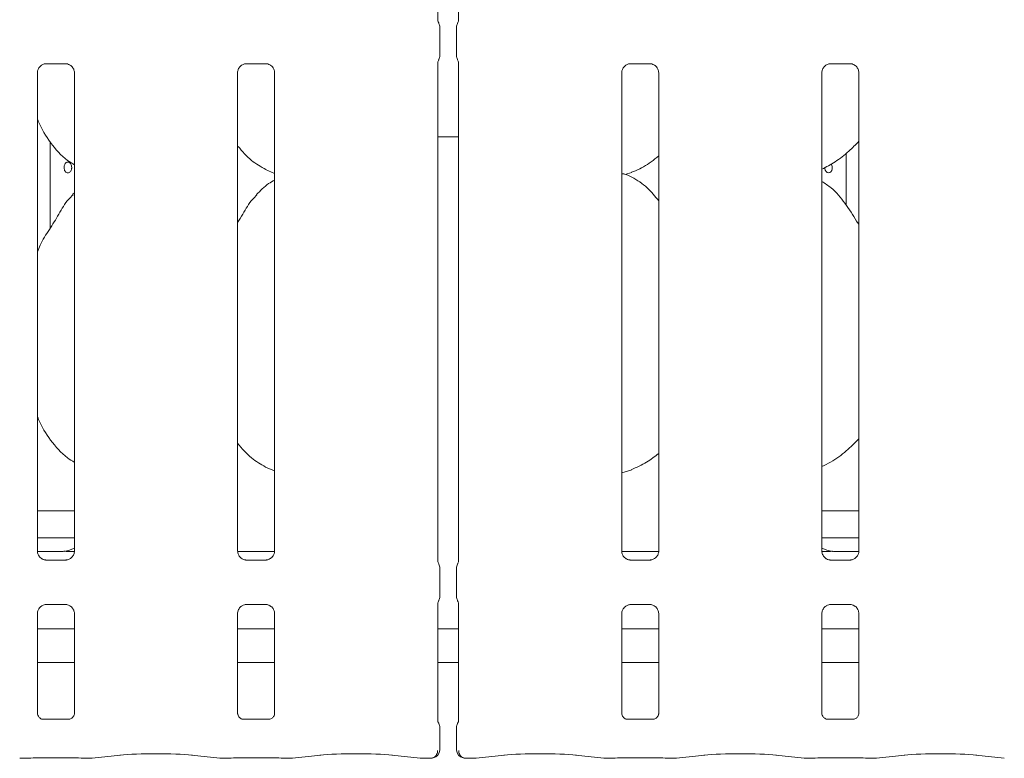
# Model space of a CAD drawing. Units: millimetres. Extents: x 5 to 415, y -14 to 292.
# Drawn here: x 82 to 93, y 97 to 105 of the extents above; entities that cross this region are included whole.
import ezdxf

# ---------------------------------------------------------------- set-up
doc = ezdxf.new("R2010")
doc.units = ezdxf.units.MM

msp = doc.modelspace()

# ---------------------------------------------------------------- linework, layer by layer
at = {"color": 7, "linetype": 'Continuous', "lineweight": 15}
for p, q in [((86.67657, 105.18189), (86.67657, 110.00681)), ((86.9167, 110.00684), (86.9167, 105.18192)), ((86.69953, 104.77166), (86.69953, 105.10458)), ((86.89373, 105.10458), (86.89373, 104.77166)), ((82.15117, 104.68066), (82.38084, 104.68066)), ((82.38649, 104.68078), (82.38084, 104.68104)), ((84.46367, 104.68066), (84.69334, 104.68066)), ((84.69899, 104.68078), (84.69334, 104.68104)), ((86.67657, 98.93189), (86.67657, 104.69431)), ((86.9167, 104.69434), (86.9167, 98.93192)), ((88.90117, 104.68066), (89.13084, 104.68066)), ((89.13649, 104.68078), (89.13084, 104.68104)), ((91.21367, 104.68066), (91.44334, 104.68066)), ((91.44899, 104.68078), (91.44334, 104.68104)), ((82.05157, 99.04828), (82.05157, 104.57767)), ((82.4792, 104.57795), (82.4792, 99.04856)), ((84.36407, 99.04828), (84.36407, 104.57767)), ((84.7917, 104.57795), (84.7917, 99.04856)), ((88.80157, 99.04828), (88.80157, 104.57767)), ((89.2292, 104.57795), (89.2292, 99.04856)), ((91.11407, 99.04828), (91.11407, 104.57767)), ((91.5417, 104.57795), (91.5417, 99.04856)), ((82.19921, 102.78013), (82.19921, 103.77647)), ((86.67657, 103.8345), (86.9167, 103.8345)), ((91.39406, 103.04642), (91.39406, 103.64549)), ((84.68792, 103.45682), (84.7917, 103.4121)), ((88.83878, 103.402), (88.91663, 103.4249)), ((82.4792, 103.18761), (82.45767, 103.16808)), ((84.68792, 100.01932), (84.7917, 99.9746)), ((88.80157, 99.95356), (88.91663, 99.9874)), ((82.05157, 99.51311), (82.4792, 99.51311)), ((91.11407, 99.51311), (91.5417, 99.51311)), ((82.05157, 99.20061), (82.4792, 99.20061)), ((91.11407, 99.20061), (91.5417, 99.20061)), ((82.29401, 99.04433), (82.04926, 99.04433)), ((82.29401, 99.04429), (82.29401, 99.04433)), ((84.36466, 99.04436), (84.79124, 99.04436)), ((88.80216, 99.04436), (89.22874, 99.04436)), ((91.54401, 99.04433), (91.29926, 99.04433)), ((91.29926, 99.04429), (91.29926, 99.04433)), ((82.14427, 98.94544), (82.14992, 98.94519)), ((82.3796, 98.94557), (82.14992, 98.94557)), ((84.45677, 98.94544), (84.46242, 98.94519)), ((84.6921, 98.94557), (84.46242, 98.94557)), ((86.69953, 98.52165), (86.69953, 98.85458)), ((86.89373, 98.85458), (86.89373, 98.52165)), ((88.89428, 98.94544), (88.89993, 98.94519)), ((89.1296, 98.94557), (88.89993, 98.94557)), ((91.20677, 98.94544), (91.21243, 98.94519)), ((91.4421, 98.94557), (91.21243, 98.94557)), ((82.15117, 98.43066), (82.38084, 98.43066)), ((82.38649, 98.43079), (82.38084, 98.43104)), ((84.46367, 98.43066), (84.69334, 98.43066)), ((84.69899, 98.43079), (84.69334, 98.43104)), ((86.67657, 97.08212), (86.67657, 98.44431)), ((86.9167, 98.44434), (86.9167, 97.08214)), ((88.90117, 98.43066), (89.13084, 98.43066)), ((89.13649, 98.43079), (89.13084, 98.43104)), ((91.21367, 98.43066), (91.44334, 98.43066)), ((91.44899, 98.43079), (91.44334, 98.43104)), ((82.05157, 97.17262), (82.05157, 98.32767)), ((82.4792, 98.32795), (82.4792, 97.1723)), ((84.36407, 97.17262), (84.36407, 98.32767)), ((84.7917, 98.32795), (84.7917, 97.1723)), ((88.80157, 97.17262), (88.80157, 98.32767)), ((89.2292, 98.32795), (89.2292, 97.1723)), ((91.11407, 97.17262), (91.11407, 98.32767)), ((91.5417, 98.32795), (91.5417, 97.1723)), ((82.4792, 98.15062), (82.05157, 98.15062)), ((84.7917, 98.15062), (84.36407, 98.15062)), ((86.9167, 98.15062), (86.67657, 98.15062)), ((89.2292, 98.15062), (88.80157, 98.15062)), ((91.5417, 98.15062), (91.11407, 98.15062)), ((82.4792, 97.76311), (82.05157, 97.76311)), ((84.7917, 97.76311), (84.36407, 97.76311)), ((86.9167, 97.76311), (86.67657, 97.76311)), ((89.2292, 97.76311), (88.80157, 97.76311)), ((91.5417, 97.76311), (91.11407, 97.76311)), ((82.41781, 97.10527), (82.11292, 97.10527)), ((82.41781, 97.10501), (82.42201, 97.10521)), ((84.73031, 97.10527), (84.42542, 97.10527)), ((84.73031, 97.10501), (84.73451, 97.10521)), ((89.16781, 97.10527), (88.86292, 97.10527)), ((89.16781, 97.10501), (89.17201, 97.10521)), ((91.48031, 97.10527), (91.17542, 97.10527)), ((91.48031, 97.10501), (91.48451, 97.10521)), ((86.69953, 96.75134), (86.69953, 97.01427)), ((86.89373, 97.01427), (86.89373, 96.75134)), ((82.68414, 96.65479), (83.01159, 96.6892)), ((83.83168, 96.6892), (84.15912, 96.65479)), ((84.99664, 96.65479), (85.32409, 96.6892)), ((86.14418, 96.6892), (86.47162, 96.65479)), ((87.12164, 96.65479), (87.44909, 96.6892)), ((88.26918, 96.6892), (88.59662, 96.65479)), ((89.43414, 96.65479), (89.76159, 96.6892)), ((90.58168, 96.6892), (90.90912, 96.65479)), ((91.74664, 96.65479), (92.07409, 96.6892)), ((92.89418, 96.6892), (93.22162, 96.65479)), ((81.85371, 96.65442), (81.97577, 96.65442)), ((82.11407, 96.66098), (82.4167, 96.66098)), ((82.555, 96.65442), (82.67705, 96.65442)), ((84.16621, 96.65442), (84.28827, 96.65442)), ((84.42657, 96.66098), (84.7292, 96.66098)), ((84.8675, 96.65442), (84.98955, 96.65442)), ((86.47871, 96.65442), (86.59329, 96.65442)), ((86.99998, 96.65442), (87.11455, 96.65442)), ((88.60371, 96.65442), (88.72577, 96.65442)), ((88.86407, 96.66098), (89.1667, 96.66098)), ((89.305, 96.65442), (89.42705, 96.65442)), ((90.91621, 96.65442), (91.03827, 96.65442)), ((91.17657, 96.66098), (91.4792, 96.66098)), ((91.6175, 96.65442), (91.73955, 96.65442))]:
    msp.add_line(p, q, dxfattribs=at)
at = {"color": 7, "linetype": 'Continuous', "lineweight": 15, "flags": 128}
msp.add_lwpolyline([(91.22315, 103.52267), (91.22975, 103.50874), (91.23356, 103.48854), (91.2327, 103.46761), (91.22727, 103.44831), (91.21776, 103.43276), (91.20509, 103.42273), (91.19057, 103.41937), (91.17584, 103.42304), (91.16256, 103.43333), (91.15233, 103.44909), (91.14648, 103.46857), (91.14541, 103.48186), (91.14541, 103.48186)], dxfattribs=at)
at = {"color": 7, "linetype": 'Continuous', "lineweight": 15}
for centre, start, end in [((86.60578, 96.75134), 279.856278, 0), ((86.98748, 96.75134), 180, 260.143722)]:
    msp.add_arc(centre, 0.09375, start, end, dxfattribs=at)
for centre, major_axis, ratio, start_param, end_param in [((82.30188, 99.41741), (0.37406, -0.07838), 0.98120088, 5.06314911, 5.3980331), ((91.29139, 99.41741), (0.37406, 0.07838), 0.98120088, 4.02674486, 4.36162885), ((83.33613, 99.26317), (1.13248, 0.20251), 0.07335026, 3.53085616, 3.66658575), ((90.25714, 99.26317), (1.13248, -0.20251), 0.07335026, 5.75819221, 5.8939218), ((83.42163, 96.64508), (0.59375, 0), 0.10510424, 0.78539816, 2.35619449), ((85.73413, 96.64508), (0.59375, 0), 0.10510424, 0.78539816, 2.35619449), ((87.85913, 96.64508), (0.59375, 0), 0.10510424, 0.78539816, 2.35619449), ((90.17163, 96.64508), (0.59375, 0), 0.10510424, 0.78539816, 2.35619449), ((92.48413, 96.64508), (0.59375, 0), 0.10510424, 0.78539816, 2.35619449), ((81.85507, 96.74817), (0.00766, 0.09345), 0.60775415, 3.12762805, 3.27558855), ((82.11407, 96.64179), (0.1875, 0), 0.10510424, 1.57079633, 2.411865), ((82.4167, 96.64179), (0.1875, 0), 0.10510424, 0.72972766, 1.57079633), ((82.67569, 96.74817), (-0.00766, 0.09345), 0.60775415, 3.00759676, 3.15555726), ((84.16757, 96.74817), (0.00766, 0.09345), 0.60775415, 3.12762805, 3.27558855), ((84.42657, 96.64179), (0.1875, 0), 0.10510424, 1.57079633, 2.411865), ((84.7292, 96.64179), (0.1875, 0), 0.10510424, 0.72972766, 1.57079633), ((84.98819, 96.74817), (-0.00766, 0.09345), 0.60775415, 3.00759676, 3.15555726), ((86.48007, 96.74817), (0.00766, 0.09345), 0.60775415, 3.12762805, 3.27558855), ((87.11319, 96.74817), (-0.00766, 0.09345), 0.60775415, 3.00759676, 3.15555726), ((88.60507, 96.74817), (0.00766, 0.09345), 0.60775415, 3.12762805, 3.27558855), ((88.86407, 96.64179), (0.1875, 0), 0.10510424, 1.57079633, 2.411865), ((89.1667, 96.64179), (0.1875, 0), 0.10510424, 0.72972766, 1.57079633), ((89.42569, 96.74817), (-0.00766, 0.09345), 0.60775415, 3.00759676, 3.15555726), ((90.91757, 96.74817), (0.00766, 0.09345), 0.60775415, 3.12762805, 3.27558855), ((91.17657, 96.64179), (0.1875, 0), 0.10510424, 1.57079633, 2.411865), ((91.4792, 96.64179), (0.1875, 0), 0.10510424, 0.72972766, 1.57079633), ((91.73819, 96.74817), (-0.00766, 0.09345), 0.60775415, 3.00759676, 3.15555726)]:
    msp.add_ellipse(centre, major_axis=major_axis, ratio=ratio, start_param=start_param, end_param=end_param, dxfattribs=at)
for points, knots in [([(86.68706, 105.15148), (86.68706, 105.15148), (86.68706, 105.15148), (86.68706, 105.15149), (86.68704, 105.15151), (86.68701, 105.15156), (86.68173, 105.16088), (86.67712, 105.17405), (86.67655, 105.18407), (86.67655, 105.18379), (86.67655, 105.18372)], [0, 0, 0, 0, 0.00006037, 0.00056278, 0.00117455, 0.0021423, 0.00442948, 0.68135059, 0.92587681, 1, 1, 1, 1]), ([(86.68705, 105.1515), (86.68808, 105.14966), (86.69271, 105.14139), (86.69834, 105.12566), (86.69906, 105.11129), (86.6994, 105.10426)], [0, 0, 0, 0, 0.1279035, 0.57327172, 1, 1, 1, 1]), ([(86.89386, 105.10426), (86.89421, 105.1113), (86.89492, 105.12566), (86.90056, 105.1414), (86.90519, 105.14966), (86.90622, 105.1515)], [0, 0, 0, 0, 0.42691779, 0.8720966, 1, 1, 1, 1]), ([(86.9167, 105.18393), (86.91671, 105.18348), (86.91671, 105.18242), (86.91529, 105.17205), (86.91185, 105.16203), (86.90768, 105.15406), (86.90668, 105.15228), (86.90621, 105.15149), (86.9062, 105.15146), (86.90619, 105.15145), (86.90619, 105.15145), (86.90619, 105.15145)], [0, 0, 0, 0, 0.18535852, 0.43176349, 0.85606545, 0.94897917, 0.99690054, 0.99854399, 0.99937204, 0.99989643, 1, 1, 1, 1]), ([(86.68705, 104.72473), (86.68808, 104.72657), (86.69271, 104.73483), (86.69834, 104.75057), (86.69906, 104.76494), (86.6994, 104.77197)], [0, 0, 0, 0, 0.12790362, 0.57311542, 1, 1, 1, 1]), ([(86.89386, 104.77197), (86.89421, 104.76494), (86.89492, 104.75057), (86.90056, 104.73483), (86.90519, 104.72657), (86.90622, 104.72473)], [0, 0, 0, 0, 0.42672828, 0.8720965, 1, 1, 1, 1]), ([(82.05162, 104.57724), (82.05161, 104.57758), (82.05136, 104.58253), (82.05397, 104.60335), (82.06708, 104.63431), (82.09565, 104.66388), (82.12605, 104.67766), (82.14578, 104.68065), (82.15028, 104.68063), (82.15194, 104.68062)], [0, 0, 0, 0, 0.00936656, 0.1372171, 0.35865683, 0.60512198, 0.81749381, 0.93281597, 1, 1, 1, 1]), ([(82.15117, 104.68073), (82.15084, 104.6807), (82.14898, 104.68056), (82.14648, 104.68072), (82.14448, 104.68078), (82.14427, 104.68078)], [0, 0, 0, 0, 0.159734, 0.91361954, 1, 1, 1, 1]), ([(82.38027, 104.68058), (82.3817, 104.68057), (82.38603, 104.68051), (82.40263, 104.67819), (82.41657, 104.67115), (82.42494, 104.66691)], [0, 0, 0, 0, 0.16555897, 0.49874055, 1, 1, 1, 1]), ([(82.42494, 104.66691), (82.42589, 104.66651), (82.4402, 104.6605), (82.46177, 104.63683), (82.47743, 104.60266), (82.4787, 104.58419), (82.47918, 104.57712)], [0, 0, 0, 0, 0.0284961, 0.42876299, 0.78124505, 1, 1, 1, 1]), ([(84.36412, 104.57724), (84.36411, 104.57758), (84.36386, 104.58253), (84.36647, 104.60335), (84.37958, 104.63431), (84.40815, 104.66388), (84.43855, 104.67766), (84.45828, 104.68065), (84.46278, 104.68063), (84.46444, 104.68062)], [0, 0, 0, 0, 0.00936656, 0.1372171, 0.35865683, 0.60512198, 0.81749381, 0.93281597, 1, 1, 1, 1]), ([(84.46367, 104.68073), (84.46334, 104.6807), (84.46148, 104.68056), (84.45898, 104.68072), (84.45698, 104.68078), (84.45677, 104.68078)], [0, 0, 0, 0, 0.159734, 0.91361954, 1, 1, 1, 1]), ([(84.69277, 104.68058), (84.6942, 104.68057), (84.69853, 104.68051), (84.71513, 104.67819), (84.72907, 104.67115), (84.73744, 104.66691)], [0, 0, 0, 0, 0.16555897, 0.49874055, 1, 1, 1, 1]), ([(84.73744, 104.66691), (84.73839, 104.66651), (84.7527, 104.6605), (84.77427, 104.63683), (84.78993, 104.60266), (84.7912, 104.58419), (84.79168, 104.57712)], [0, 0, 0, 0, 0.0284961, 0.42876299, 0.78124505, 1, 1, 1, 1]), ([(86.67657, 104.6923), (86.67656, 104.69276), (86.67656, 104.69381), (86.67797, 104.70418), (86.68143, 104.71424), (86.68557, 104.72215), (86.68659, 104.72397), (86.68705, 104.72474), (86.68707, 104.72477), (86.68708, 104.72478), (86.68708, 104.72478), (86.68708, 104.72478)], [0, 0, 0, 0, 0.18536354, 0.43177518, 0.85608862, 0.94898483, 0.99692752, 0.99854392, 0.9993765, 0.99990091, 1, 1, 1, 1]), ([(86.90621, 104.72475), (86.90621, 104.72475), (86.90621, 104.72475), (86.90621, 104.72474), (86.90622, 104.72472), (86.90625, 104.72467), (86.91166, 104.71585), (86.91613, 104.70209), (86.91672, 104.69216), (86.91672, 104.69244), (86.91672, 104.69251)], [0, 0, 0, 0, 0.00006749, 0.0005762, 0.00117364, 0.00216049, 0.00442782, 0.68135618, 0.92587812, 1, 1, 1, 1]), ([(88.80162, 104.57724), (88.80161, 104.57758), (88.80136, 104.58253), (88.80397, 104.60335), (88.81708, 104.63431), (88.84565, 104.66388), (88.87605, 104.67766), (88.89578, 104.68065), (88.90028, 104.68063), (88.90194, 104.68062)], [0, 0, 0, 0, 0.00936657, 0.13721715, 0.35865695, 0.60512539, 0.8174973, 0.93281595, 1, 1, 1, 1]), ([(88.90117, 104.68073), (88.90084, 104.6807), (88.89898, 104.68056), (88.89648, 104.68072), (88.89448, 104.68078), (88.89428, 104.68078)], [0, 0, 0, 0, 0.15974881, 0.91370424, 1, 1, 1, 1]), ([(89.13027, 104.68058), (89.1317, 104.68057), (89.13603, 104.68051), (89.15263, 104.67819), (89.16657, 104.67115), (89.17494, 104.66691)], [0, 0, 0, 0, 0.16556684, 0.49875016, 1, 1, 1, 1]), ([(89.17494, 104.66691), (89.17589, 104.66651), (89.1902, 104.6605), (89.21177, 104.63683), (89.22743, 104.60266), (89.2287, 104.58419), (89.22918, 104.57712)], [0, 0, 0, 0, 0.0284961, 0.42876299, 0.78124505, 1, 1, 1, 1]), ([(91.11412, 104.57724), (91.11411, 104.57758), (91.11386, 104.58253), (91.11647, 104.60335), (91.12958, 104.63431), (91.15815, 104.66388), (91.18855, 104.67766), (91.20828, 104.68065), (91.21278, 104.68063), (91.21444, 104.68062)], [0, 0, 0, 0, 0.00936655, 0.13721698, 0.3586565, 0.60512302, 0.81749466, 0.93281494, 1, 1, 1, 1]), ([(91.21367, 104.68073), (91.21334, 104.6807), (91.21148, 104.68056), (91.20898, 104.68072), (91.20698, 104.68078), (91.20677, 104.68078)], [0, 0, 0, 0, 0.1597414, 0.91366189, 1, 1, 1, 1]), ([(91.44277, 104.68058), (91.4442, 104.68057), (91.44853, 104.68051), (91.46513, 104.67819), (91.47907, 104.67115), (91.48744, 104.66691)], [0, 0, 0, 0, 0.16556189, 0.49874231, 1, 1, 1, 1]), ([(91.48744, 104.66691), (91.48839, 104.66651), (91.5027, 104.6605), (91.52427, 104.63683), (91.53993, 104.60266), (91.5412, 104.58419), (91.54168, 104.57712)], [0, 0, 0, 0, 0.02849308, 0.42876312, 0.78124434, 1, 1, 1, 1]), ([(82.4792, 103.51341), (82.45231, 103.52946), (82.34373, 103.59426), (82.1979, 103.76299), (82.09517, 103.93405), (82.05601, 104.03024), (82.05157, 104.04115)], [0, 0, 0, 0, 0.13583738, 0.54853729, 0.94880447, 1, 1, 1, 1]), ([(91.5417, 103.78495), (91.50421, 103.74596), (91.4198, 103.65817), (91.27628, 103.54771), (91.16536, 103.48799), (91.11407, 103.46037)], [0, 0, 0, 0, 0.30046706, 0.67648415, 1, 1, 1, 1]), ([(84.69095, 103.45846), (84.63329, 103.49062), (84.50993, 103.55942), (84.41889, 103.66768), (84.37041, 103.72533)], [0, 0, 0, 0, 0.467439428, 1, 1, 1, 1]), ([(82.44786, 103.48186), (82.44734, 103.48888), (82.44631, 103.50293), (82.43828, 103.52162), (82.42662, 103.53585), (82.41228, 103.544), (82.39714, 103.54514), (82.38289, 103.53916), (82.37105, 103.52674), (82.36279, 103.50926), (82.35892, 103.48868), (82.35979, 103.46735), (82.36531, 103.44766), (82.37498, 103.43182), (82.38786, 103.4216), (82.40264, 103.41817), (82.41767, 103.42192), (82.43125, 103.43241), (82.44163, 103.44846), (82.4471, 103.46593), (82.44765, 103.4774), (82.44786, 103.48186)], [0, 0, 0, 0, 0.053626025, 0.107246178, 0.160927399, 0.214650143, 0.268304975, 0.321895023, 0.375515184, 0.429225682, 0.482924815, 0.536557508, 0.590141599, 0.643793066, 0.69751177, 0.75119658, 0.80479647, 0.858396016, 0.912075122, 0.96579577, 1, 1, 1, 1]), ([(89.2292, 103.6149), (89.20003, 103.59194), (89.11699, 103.52657), (89.01151, 103.45992), (88.93004, 103.4337), (88.91398, 103.42853)], [0, 0, 0, 0, 0.30305342, 0.8626446, 1, 1, 1, 1]), ([(89.2292, 103.09692), (89.18691, 103.14879), (89.09863, 103.25708), (88.95459, 103.35549), (88.84889, 103.40396), (88.80786, 103.41088), (88.7992, 103.41234)], [0, 0, 0, 0, 0.36834006, 0.76900767, 0.9512892, 1, 1, 1, 1]), ([(84.7917, 103.33584), (84.76804, 103.32272), (84.6882, 103.27846), (84.62626, 103.21367), (84.58267, 103.16808)], [0, 0, 0, 0, 0.29634853, 1, 1, 1, 1]), ([(91.5417, 102.81875), (91.53312, 102.83327), (91.48432, 102.91588), (91.38514, 103.06759), (91.25438, 103.23023), (91.15076, 103.2969), (91.11407, 103.32051)], [0, 0, 0, 0, 0.07967085, 0.45313512, 0.80637855, 1, 1, 1, 1]), ([(82.05157, 102.50575), (82.06097, 102.53256), (82.09338, 102.62502), (82.19198, 102.76299), (82.29886, 102.94043), (82.37824, 103.08493), (82.44586, 103.14838), (82.46289, 103.16436)], [0, 0, 0, 0, 0.10897813, 0.37580491, 0.64437198, 0.91044118, 1, 1, 1, 1]), ([(84.36407, 102.84534), (84.38404, 102.87746), (84.44047, 102.96822), (84.50315, 103.08499), (84.57085, 103.14839), (84.58789, 103.16436)], [0, 0, 0, 0, 0.290685535, 0.821369717, 1, 1, 1, 1]), ([(82.4792, 100.07412), (82.45234, 100.09081), (82.34471, 100.15769), (82.19761, 100.32504), (82.09518, 100.49656), (82.05601, 100.59274), (82.05157, 100.60365)], [0, 0, 0, 0, 0.13704658, 0.54916901, 0.9488761, 1, 1, 1, 1]), ([(91.5417, 100.34641), (91.49438, 100.2989), (91.39446, 100.19856), (91.24949, 100.09038), (91.14801, 100.04261), (91.11407, 100.02663)], [0, 0, 0, 0, 0.37443228, 0.79075184, 1, 1, 1, 1]), ([(84.68714, 100.01972), (84.63097, 100.05261), (84.5073, 100.125), (84.41464, 100.23464), (84.36407, 100.29448)], [0, 0, 0, 0, 0.45422234, 1, 1, 1, 1]), ([(89.2292, 100.17688), (89.18379, 100.1417), (89.0861, 100.06601), (88.97318, 100.01557), (88.91275, 99.98858)], [0, 0, 0, 0, 0.464789576, 1, 1, 1, 1]), ([(82.10583, 98.95932), (82.10488, 98.95972), (82.09057, 98.96573), (82.069, 98.9894), (82.05334, 99.02357), (82.05207, 99.04204), (82.05158, 99.04911)], [0, 0, 0, 0, 0.02849576, 0.42875781, 0.78123561, 1, 1, 1, 1]), ([(82.36361, 99.0463), (82.36185, 99.04629), (82.36004, 99.04627), (82.35825, 99.04582), (82.35819, 99.0458)], [0, 0, 0, 0, 0.96398398, 1, 1, 1, 1]), ([(82.47879, 99.0447), (82.46537, 99.04476), (82.43891, 99.04488), (82.40297, 99.04542), (82.37465, 99.04579), (82.36516, 99.04623), (82.36361, 99.0463)], [0, 0, 0, 0, 0.31851877, 0.62801125, 0.93901542, 1, 1, 1, 1]), ([(82.47914, 99.04899), (82.47916, 99.04865), (82.47941, 99.0437), (82.47679, 99.02288), (82.46369, 98.99192), (82.43512, 98.96235), (82.40472, 98.94857), (82.38499, 98.94558), (82.38048, 98.9456), (82.37883, 98.94561)], [0, 0, 0, 0, 0.00936667, 0.13721064, 0.35865278, 0.60512381, 0.81749426, 0.93281537, 1, 1, 1, 1]), ([(84.41833, 98.95932), (84.41738, 98.95972), (84.40307, 98.96573), (84.3815, 98.9894), (84.36584, 99.02357), (84.36457, 99.04204), (84.36408, 99.04911)], [0, 0, 0, 0, 0.02849576, 0.42875781, 0.78123561, 1, 1, 1, 1]), ([(84.79164, 99.04899), (84.79166, 99.04865), (84.79191, 99.0437), (84.78933, 99.02276), (84.77596, 98.99277), (84.75621, 98.96852), (84.74258, 98.96243), (84.7415, 98.96194)], [0, 0, 0, 0, 0.01495192, 0.2190281, 0.57251418, 0.96595366, 1, 1, 1, 1]), ([(88.85594, 98.95927), (88.85495, 98.95968), (88.84061, 98.96571), (88.81899, 98.98939), (88.80334, 99.02357), (88.80207, 99.04204), (88.80158, 99.04911)], [0, 0, 0, 0, 0.02955173, 0.42937872, 0.7814734, 1, 1, 1, 1]), ([(89.22914, 99.04899), (89.22916, 99.04865), (89.22941, 99.0437), (89.22679, 99.02288), (89.21369, 98.99192), (89.18512, 98.96235), (89.15472, 98.94857), (89.13499, 98.94558), (89.13048, 98.9456), (89.12883, 98.94561)], [0, 0, 0, 0, 0.00936666, 0.13721059, 0.35865265, 0.6051204, 0.81749078, 0.93281539, 1, 1, 1, 1]), ([(91.16833, 98.95932), (91.16738, 98.95972), (91.15307, 98.96573), (91.13149, 98.9894), (91.11584, 99.02357), (91.11457, 99.04204), (91.11408, 99.04911)], [0, 0, 0, 0, 0.02849576, 0.42875781, 0.78123561, 1, 1, 1, 1]), ([(91.22966, 99.0463), (91.22779, 99.04622), (91.22015, 99.04588), (91.18103, 99.04523), (91.14333, 99.04492), (91.11462, 99.04468)], [0, 0, 0, 0, 0.07183676, 0.29319981, 1, 1, 1, 1]), ([(91.22966, 99.0463), (91.23141, 99.04629), (91.23323, 99.04627), (91.23501, 99.04582), (91.23508, 99.0458)], [0, 0, 0, 0, 0.96400016, 1, 1, 1, 1]), ([(91.54164, 99.04899), (91.54166, 99.04865), (91.54191, 99.0437), (91.53929, 99.02288), (91.52619, 98.99192), (91.49762, 98.96235), (91.46722, 98.94857), (91.44749, 98.94558), (91.44298, 98.9456), (91.44133, 98.94561)], [0, 0, 0, 0, 0.009366658, 0.137210283, 0.358653111, 0.605122353, 0.817492631, 0.93281542, 1, 1, 1, 1]), ([(82.1505, 98.94565), (82.14906, 98.94567), (82.14474, 98.94572), (82.12814, 98.94804), (82.1142, 98.95508), (82.10583, 98.95932)], [0, 0, 0, 0, 0.16556859, 0.49875544, 1, 1, 1, 1]), ([(82.3796, 98.9455), (82.37993, 98.94553), (82.38179, 98.94568), (82.38429, 98.94552), (82.38629, 98.94545), (82.38649, 98.94544)], [0, 0, 0, 0, 0.15976565, 0.91369492, 1, 1, 1, 1]), ([(84.463, 98.94565), (84.46156, 98.94567), (84.45724, 98.94572), (84.44064, 98.94804), (84.4267, 98.95508), (84.41833, 98.95932)], [0, 0, 0, 0, 0.16556859, 0.49875544, 1, 1, 1, 1]), ([(84.6921, 98.9455), (84.69243, 98.94553), (84.69429, 98.94568), (84.69679, 98.94552), (84.69879, 98.94545), (84.69899, 98.94544)], [0, 0, 0, 0, 0.15976565, 0.91369492, 1, 1, 1, 1]), ([(84.7415, 98.96194), (84.73184, 98.95663), (84.71636, 98.9481), (84.69803, 98.94567), (84.6938, 98.94565), (84.69246, 98.94564)], [0, 0, 0, 0, 0.53068254, 0.8510251, 1, 1, 1, 1]), ([(86.68706, 98.90148), (86.68706, 98.90148), (86.68706, 98.90148), (86.68706, 98.90149), (86.68704, 98.90151), (86.68701, 98.90156), (86.68173, 98.91084), (86.67712, 98.92406), (86.67655, 98.93407), (86.67655, 98.93379), (86.67655, 98.93372)], [0, 0, 0, 0, 0.00006037, 0.00056908, 0.00118086, 0.00214862, 0.0044358, 0.68136027, 0.9258765, 1, 1, 1, 1]), ([(86.68705, 98.9015), (86.68808, 98.89966), (86.69271, 98.89139), (86.69835, 98.87566), (86.69906, 98.86129), (86.6994, 98.85426)], [0, 0, 0, 0, 0.12793367, 0.57323762, 1, 1, 1, 1]), ([(86.89386, 98.85426), (86.89421, 98.8613), (86.89492, 98.87566), (86.90056, 98.8914), (86.90519, 98.89966), (86.90622, 98.9015)], [0, 0, 0, 0, 0.4269169, 0.87212699, 1, 1, 1, 1]), ([(86.9167, 98.93393), (86.91671, 98.93347), (86.91671, 98.93242), (86.91529, 98.92204), (86.91185, 98.91205), (86.90769, 98.90405), (86.90668, 98.90229), (86.90621, 98.90149), (86.9062, 98.90146), (86.90619, 98.90145), (86.90619, 98.90145), (86.90619, 98.90146)], [0, 0, 0, 0, 0.18535989, 0.43174402, 0.8560363, 0.94896792, 0.9968882, 0.99853161, 0.99935965, 0.99988402, 1, 1, 1, 1]), ([(88.9005, 98.94565), (88.89906, 98.94567), (88.89474, 98.94572), (88.87818, 98.94803), (88.86427, 98.95506), (88.85594, 98.95927)], [0, 0, 0, 0, 0.16592042, 0.49982941, 1, 1, 1, 1]), ([(89.1296, 98.9455), (89.12993, 98.94553), (89.13179, 98.94568), (89.13429, 98.94552), (89.13629, 98.94545), (89.13649, 98.94544)], [0, 0, 0, 0, 0.15975084, 0.91361023, 1, 1, 1, 1]), ([(91.213, 98.94565), (91.21156, 98.94567), (91.20724, 98.94572), (91.19064, 98.94804), (91.1767, 98.95508), (91.16833, 98.95932)], [0, 0, 0, 0, 0.16556466, 0.49875064, 1, 1, 1, 1]), ([(91.4421, 98.9455), (91.44243, 98.94553), (91.44429, 98.94568), (91.44679, 98.94552), (91.44879, 98.94545), (91.44899, 98.94544)], [0, 0, 0, 0, 0.15975825, 0.91365258, 1, 1, 1, 1]), ([(86.68705, 98.47473), (86.68808, 98.47657), (86.6927, 98.48483), (86.69834, 98.50057), (86.69906, 98.51493), (86.6994, 98.52197)], [0, 0, 0, 0, 0.12793379, 0.57308131, 1, 1, 1, 1]), ([(86.89386, 98.52197), (86.89421, 98.51494), (86.89492, 98.50057), (86.90056, 98.48484), (86.90519, 98.47657), (86.90622, 98.47473)], [0, 0, 0, 0, 0.42676238, 0.87206633, 1, 1, 1, 1]), ([(82.05162, 98.32724), (82.05161, 98.32758), (82.05136, 98.33253), (82.05394, 98.35347), (82.06731, 98.38346), (82.08705, 98.40771), (82.10068, 98.4138), (82.10177, 98.41429)], [0, 0, 0, 0, 0.014951904, 0.219027822, 0.572513449, 0.965947337, 1, 1, 1, 1]), ([(82.10177, 98.41429), (82.11142, 98.41961), (82.1269, 98.42813), (82.14523, 98.43056), (82.14947, 98.43058), (82.15081, 98.43059)], [0, 0, 0, 0, 0.5306721, 0.85102491, 1, 1, 1, 1]), ([(82.15117, 98.43073), (82.15084, 98.4307), (82.14898, 98.43055), (82.14648, 98.43071), (82.14448, 98.43078), (82.14427, 98.43079)], [0, 0, 0, 0, 0.15975084, 0.91361023, 1, 1, 1, 1]), ([(82.38027, 98.43058), (82.3817, 98.43056), (82.38603, 98.43051), (82.40259, 98.4282), (82.41649, 98.42117), (82.42483, 98.41696)], [0, 0, 0, 0, 0.16592042, 0.49982941, 1, 1, 1, 1]), ([(82.42483, 98.41696), (82.42582, 98.41655), (82.44016, 98.41052), (82.46177, 98.38684), (82.47743, 98.35266), (82.4787, 98.33419), (82.47918, 98.32712)], [0, 0, 0, 0, 0.02955173, 0.42937872, 0.7814734, 1, 1, 1, 1]), ([(84.36412, 98.32724), (84.36411, 98.32758), (84.36386, 98.33253), (84.36644, 98.35347), (84.37981, 98.38346), (84.39955, 98.40771), (84.41318, 98.4138), (84.41427, 98.41429)], [0, 0, 0, 0, 0.014951904, 0.219027822, 0.572513449, 0.965947337, 1, 1, 1, 1]), ([(84.41427, 98.41429), (84.42392, 98.41961), (84.4394, 98.42813), (84.45773, 98.43056), (84.46197, 98.43058), (84.46331, 98.43059)], [0, 0, 0, 0, 0.5306721, 0.85102491, 1, 1, 1, 1]), ([(84.46367, 98.43073), (84.46334, 98.4307), (84.46148, 98.43055), (84.45898, 98.43071), (84.45698, 98.43078), (84.45677, 98.43079)], [0, 0, 0, 0, 0.15975084, 0.91361023, 1, 1, 1, 1]), ([(84.69277, 98.43058), (84.6942, 98.43056), (84.69853, 98.43051), (84.71513, 98.42819), (84.72907, 98.42115), (84.73744, 98.41691)], [0, 0, 0, 0, 0.16556072, 0.49874583, 1, 1, 1, 1]), ([(84.73744, 98.41691), (84.73839, 98.41651), (84.7527, 98.4105), (84.77427, 98.38683), (84.78993, 98.35266), (84.7912, 98.33419), (84.79168, 98.32712)], [0, 0, 0, 0, 0.02849576, 0.42875781, 0.78123561, 1, 1, 1, 1]), ([(86.67657, 98.4423), (86.67656, 98.44276), (86.67656, 98.44381), (86.67797, 98.45419), (86.68144, 98.46417), (86.68557, 98.47218), (86.6866, 98.47394), (86.68705, 98.47474), (86.68707, 98.47477), (86.68708, 98.47478), (86.68708, 98.47478), (86.68708, 98.47478)], [0, 0, 0, 0, 0.1853602, 0.43174474, 0.85603771, 0.94896949, 0.99688984, 0.9985271, 0.99935964, 0.99988402, 1, 1, 1, 1]), ([(86.90621, 98.47475), (86.90621, 98.47475), (86.90621, 98.47475), (86.90621, 98.47474), (86.90622, 98.47472), (86.90626, 98.47467), (86.91153, 98.46539), (86.91615, 98.45217), (86.91672, 98.44216), (86.91672, 98.44244), (86.91672, 98.44251)], [0, 0, 0, 0, 0.00006037, 0.00056908, 0.00118086, 0.00214862, 0.0044358, 0.68136027, 0.9258765, 1, 1, 1, 1]), ([(88.80162, 98.32724), (88.80161, 98.32758), (88.80136, 98.33253), (88.80397, 98.35335), (88.81708, 98.38431), (88.84565, 98.41388), (88.87605, 98.42766), (88.89578, 98.43065), (88.90028, 98.43063), (88.90194, 98.43062)], [0, 0, 0, 0, 0.00936667, 0.13721064, 0.35865278, 0.60512381, 0.81749426, 0.93281537, 1, 1, 1, 1]), ([(88.90117, 98.43073), (88.90084, 98.4307), (88.89898, 98.43055), (88.89648, 98.43071), (88.89448, 98.43078), (88.89428, 98.43079)], [0, 0, 0, 0, 0.15976565, 0.91369492, 1, 1, 1, 1]), ([(89.13027, 98.43058), (89.1317, 98.43056), (89.13603, 98.43051), (89.15259, 98.4282), (89.16649, 98.42117), (89.17483, 98.41696)], [0, 0, 0, 0, 0.16592831, 0.49983905, 1, 1, 1, 1]), ([(89.17483, 98.41696), (89.17582, 98.41655), (89.19016, 98.41052), (89.21177, 98.38684), (89.22743, 98.35266), (89.2287, 98.33419), (89.22918, 98.32712)], [0, 0, 0, 0, 0.02955173, 0.42937872, 0.7814734, 1, 1, 1, 1]), ([(91.11412, 98.32724), (91.11411, 98.32758), (91.11386, 98.33253), (91.11644, 98.35347), (91.12981, 98.38346), (91.14955, 98.40771), (91.16318, 98.4138), (91.16427, 98.41429)], [0, 0, 0, 0, 0.014951914, 0.219027962, 0.572513815, 0.965950501, 1, 1, 1, 1]), ([(91.16427, 98.41429), (91.17392, 98.41961), (91.1894, 98.42813), (91.20773, 98.43056), (91.21197, 98.43058), (91.21331, 98.43059)], [0, 0, 0, 0, 0.53067732, 0.85102501, 1, 1, 1, 1]), ([(91.21367, 98.43073), (91.21334, 98.4307), (91.21148, 98.43055), (91.20898, 98.43071), (91.20698, 98.43078), (91.20677, 98.43079)], [0, 0, 0, 0, 0.15975825, 0.91365258, 1, 1, 1, 1]), ([(91.44277, 98.43058), (91.4442, 98.43056), (91.44853, 98.43051), (91.46509, 98.4282), (91.47899, 98.42117), (91.48733, 98.41696)], [0, 0, 0, 0, 0.16592437, 0.49983423, 1, 1, 1, 1]), ([(91.48733, 98.41696), (91.48832, 98.41655), (91.50266, 98.41052), (91.52427, 98.38684), (91.53993, 98.35266), (91.5412, 98.33419), (91.54168, 98.32712)], [0, 0, 0, 0, 0.02955169, 0.4293806, 0.78147336, 1, 1, 1, 1]), ([(82.11358, 97.10527), (82.11368, 97.10527), (82.11405, 97.10526), (82.10973, 97.10557), (82.09916, 97.10816), (82.08017, 97.11737), (82.0615, 97.13696), (82.05265, 97.15914), (82.05151, 97.17148), (82.05158, 97.17315), (82.05158, 97.17329)], [0, 0, 0, 0, 0.03372817, 0.11490268, 0.22302808, 0.38218556, 0.65112004, 0.86746783, 0.98846825, 1, 1, 1, 1]), ([(82.4791, 97.1729), (82.47911, 97.17199), (82.47915, 97.16874), (82.47672, 97.15452), (82.46627, 97.13286), (82.4467, 97.11454), (82.42744, 97.10675), (82.41795, 97.10528), (82.41715, 97.10527), (82.41679, 97.10527)], [0, 0, 0, 0, 0.05112402, 0.18374059, 0.38424758, 0.64970804, 0.8274059, 0.92250399, 1, 1, 1, 1]), ([(84.42608, 97.10527), (84.42618, 97.10527), (84.42655, 97.10526), (84.42223, 97.10557), (84.41166, 97.10816), (84.39267, 97.11737), (84.374, 97.13696), (84.36515, 97.15914), (84.36401, 97.17148), (84.36408, 97.17315), (84.36408, 97.17329)], [0, 0, 0, 0, 0.03372817, 0.11490268, 0.22302808, 0.38218556, 0.65112004, 0.86746783, 0.98846825, 1, 1, 1, 1]), ([(84.7916, 97.1729), (84.79161, 97.17199), (84.79165, 97.16874), (84.78922, 97.15452), (84.77877, 97.13286), (84.7592, 97.11454), (84.73994, 97.10675), (84.73045, 97.10528), (84.72965, 97.10527), (84.72929, 97.10527)], [0, 0, 0, 0, 0.05112397, 0.18374054, 0.38424755, 0.64970802, 0.82740589, 0.92250399, 1, 1, 1, 1]), ([(88.86358, 97.10527), (88.86368, 97.10527), (88.86405, 97.10526), (88.85973, 97.10557), (88.84916, 97.10816), (88.83017, 97.11737), (88.8115, 97.13696), (88.80265, 97.15914), (88.80151, 97.17148), (88.80158, 97.17315), (88.80159, 97.17329)], [0, 0, 0, 0, 0.03372821, 0.11490282, 0.22302418, 0.38218669, 0.6511175, 0.86746761, 0.98846818, 1, 1, 1, 1]), ([(89.2291, 97.1729), (89.22911, 97.17199), (89.22915, 97.16874), (89.22672, 97.15452), (89.21627, 97.13286), (89.1967, 97.11454), (89.17744, 97.10675), (89.16795, 97.10528), (89.16715, 97.10527), (89.16679, 97.10527)], [0, 0, 0, 0, 0.05112402, 0.18374059, 0.38424758, 0.64970804, 0.8274059, 0.92250399, 1, 1, 1, 1]), ([(91.17608, 97.10527), (91.17618, 97.10527), (91.17655, 97.10526), (91.17223, 97.10557), (91.16166, 97.10816), (91.14267, 97.11737), (91.124, 97.13696), (91.11515, 97.15914), (91.11401, 97.17148), (91.11408, 97.17315), (91.11408, 97.17329)], [0, 0, 0, 0, 0.03372817, 0.11490154, 0.22302693, 0.38218682, 0.65111929, 0.86746809, 0.98846826, 1, 1, 1, 1]), ([(91.5416, 97.1729), (91.54161, 97.17199), (91.54165, 97.16874), (91.53922, 97.15452), (91.52877, 97.13286), (91.5092, 97.11454), (91.48994, 97.10675), (91.48045, 97.10528), (91.47965, 97.10527), (91.47929, 97.10527)], [0, 0, 0, 0, 0.05112399, 0.183741, 0.38424798, 0.64970633, 0.82740418, 0.922504, 1, 1, 1, 1]), ([(86.68324, 97.0672), (86.68324, 97.06719), (86.68326, 97.06716), (86.68317, 97.06732), (86.68293, 97.06771), (86.68241, 97.0686), (86.68168, 97.0699), (86.67918, 97.07474), (86.67682, 97.08142), (86.67651, 97.08604), (86.67653, 97.08527), (86.67653, 97.08522)], [0, 0, 0, 0, 0.00250863, 0.01592641, 0.03234601, 0.05987529, 0.1055095, 0.16108512, 0.69027239, 0.98017241, 1, 1, 1, 1]), ([(86.6994, 97.01396), (86.69905, 97.02099), (86.69833, 97.03535), (86.69222, 97.05261), (86.68646, 97.06205), (86.68453, 97.0652)], [0, 0, 0, 0, 0.38965714, 0.79623083, 1, 1, 1, 1]), ([(86.90874, 97.0652), (86.90681, 97.06205), (86.90105, 97.05261), (86.89494, 97.03535), (86.89422, 97.02099), (86.89386, 97.01396)], [0, 0, 0, 0, 0.20376201, 0.61040866, 1, 1, 1, 1]), ([(86.91672, 97.08403), (86.91674, 97.0847), (86.91679, 97.08627), (86.91653, 97.08279), (86.9148, 97.07679), (86.91273, 97.072), (86.91087, 97.0686), (86.91014, 97.06738), (86.91, 97.06715), (86.91002, 97.06718), (86.91002, 97.06719)], [0, 0, 0, 0, 0.17541383, 0.41402138, 0.69139368, 0.87553828, 0.96239404, 0.98463661, 0.99656321, 1, 1, 1, 1]), ([(86.67494, 96.74564), (86.67446, 96.73688), (86.67352, 96.71969), (86.66379, 96.69615), (86.64847, 96.67573), (86.6262, 96.65978), (86.60573, 96.65463), (86.59364, 96.65474), (86.59116, 96.65492), (86.59103, 96.65493)], [0, 0, 0, 0, 0.175199, 0.34347881, 0.51486199, 0.71147041, 0.94072174, 0.9966742, 1, 1, 1, 1]), ([(87.00224, 96.65493), (87.0021, 96.65492), (86.99963, 96.65474), (86.98754, 96.65463), (86.96707, 96.65978), (86.9448, 96.67573), (86.92948, 96.69615), (86.91975, 96.71969), (86.91881, 96.73688), (86.91833, 96.74564)], [0, 0, 0, 0, 0.003325801, 0.059278181, 0.288529222, 0.485137383, 0.656523831, 0.824801221, 1, 1, 1, 1]), ([(81.97577, 96.65575), (81.97531, 96.65517), (81.97482, 96.65457), (81.97434, 96.65491), (81.97431, 96.65493)], [0, 0, 0, 0, 0.94707122, 1, 1, 1, 1]), ([(82.555, 96.65575), (82.55546, 96.65517), (82.55594, 96.65457), (82.55643, 96.65491), (82.55645, 96.65493)], [0, 0, 0, 0, 0.94705721, 1, 1, 1, 1]), ([(84.28827, 96.65575), (84.28781, 96.65517), (84.28732, 96.65457), (84.28684, 96.65491), (84.28681, 96.65493)], [0, 0, 0, 0, 0.94707122, 1, 1, 1, 1]), ([(84.8675, 96.65575), (84.86796, 96.65517), (84.86844, 96.65457), (84.86893, 96.65491), (84.86895, 96.65493)], [0, 0, 0, 0, 0.94705721, 1, 1, 1, 1]), ([(86.59329, 96.65461), (86.5932, 96.65454), (86.59249, 96.65397), (86.59173, 96.65463), (86.59106, 96.65491), (86.59103, 96.65493)], [0, 0, 0, 0, 0.112273117, 0.950273609, 1, 1, 1, 1]), ([(86.61628, 96.65789), (86.61618, 96.65786), (86.61551, 96.65766), (86.61826, 96.65835), (86.6212, 96.65886), (86.62183, 96.65898)], [0, 0, 0, 0, 0.13061799, 0.81200244, 1, 1, 1, 1]), ([(86.97144, 96.65898), (86.97297, 96.65869), (86.97638, 96.65805), (86.97669, 96.65795), (86.97686, 96.6579)], [0, 0, 0, 0, 0.452150278, 1, 1, 1, 1]), ([(87.00224, 96.65493), (87.0022, 96.65491), (87.00153, 96.65463), (87.00077, 96.65397), (87.00006, 96.65454), (86.99998, 96.65461)], [0, 0, 0, 0, 0.04972638, 0.88774757, 1, 1, 1, 1]), ([(88.72431, 96.65493), (88.72434, 96.65491), (88.72482, 96.65457), (88.72531, 96.65517), (88.72577, 96.65575)], [0, 0, 0, 0, 0.05294279, 1, 1, 1, 1]), ([(89.30645, 96.65493), (89.30643, 96.65491), (89.30594, 96.65457), (89.30546, 96.65517), (89.305, 96.65575)], [0, 0, 0, 0, 0.05293577, 1, 1, 1, 1]), ([(91.03681, 96.65493), (91.03684, 96.65491), (91.03732, 96.65457), (91.03781, 96.65517), (91.03827, 96.65575)], [0, 0, 0, 0, 0.05293577, 1, 1, 1, 1]), ([(91.61895, 96.65493), (91.61893, 96.65491), (91.61844, 96.65457), (91.61796, 96.65517), (91.6175, 96.65575)], [0, 0, 0, 0, 0.05293577, 1, 1, 1, 1])]:
    msp.add_open_spline(points, degree=3, knots=knots, dxfattribs=at)

doc.saveas('drawing.dxf')
